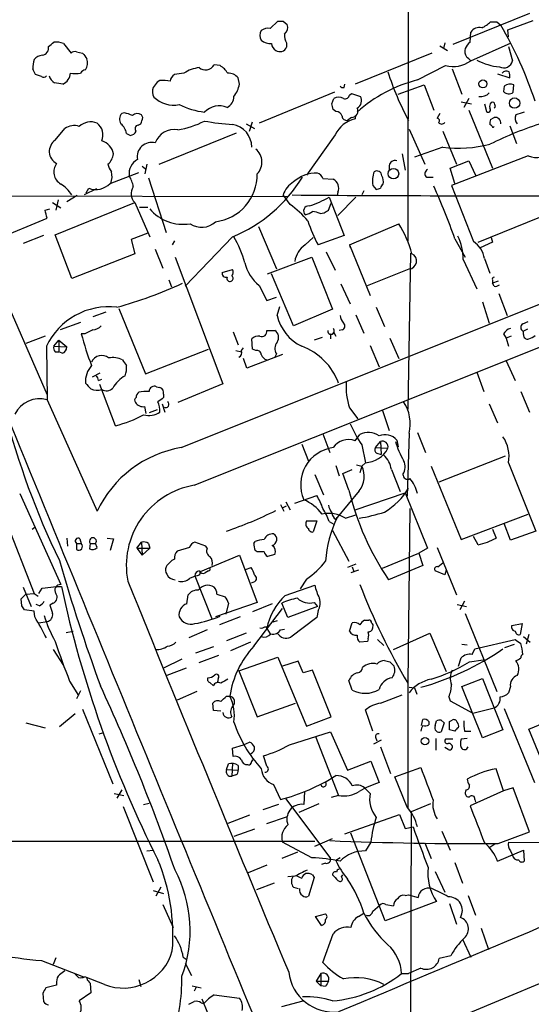
# Model space of a CAD drawing. Extents: x 19 to 1031, y 0 to 863.
# Drawn here: x 712 to 776, y 665 to 787 of the extents above; entities that cross this region are included whole.
import ezdxf

# ---------------------------------------------------------------- set-up
doc = ezdxf.new("R2010")
doc.units = 0
doc.header["$MEASUREMENT"] = 0
doc.layers.add('MAIN', color=5, linetype='CONTINUOUS')

msp = doc.modelspace()

# ---------------------------------------------------------------- linework, layer by layer
at = {"layer": 'MAIN'}
for p, q in [((760.5607, 844.804), (760.476, 759.3753)), ((743.458, 785.622), (744.3893, 786.5533)), ((745.0667, 786.5533), (745.5747, 786.13)), ((775.5467, 787.4846), (766.064, 783.6746)), ((772.8373, 785.4526), (775.97, 786.638)), ((770.7207, 786.4686), (771.4827, 786.4686)), ((771.4827, 786.4686), (771.9907, 786.0453)), ((772.922, 784.606), (772.8373, 785.4526)), ((768.1807, 783.9286), (768.2653, 785.1986)), ((717.8887, 783.7593), (718.82, 782.574)), ((745.49, 783.844), (745.49, 783.336)), ((764.4553, 783.5053), (765.3867, 782.9126)), ((765.048, 783.844), (764.8787, 783.1666)), ((768.2653, 781.6426), (773.2607, 783.844)), ((772.922, 783.4206), (773.43, 781.6426)), ((719.4973, 782.7433), (720.2593, 782.574)), ((763.4393, 782.574), (753.9567, 778.764)), ((737.2773, 781.05), (736.5153, 781.1346)), ((761.6613, 779.272), (765.1327, 781.05)), ((765.9793, 780.6266), (767.1647, 777.494)), ((715.1793, 779.6953), (714.4173, 779.9493)), ((732.79, 780.1186), (731.6047, 779.9493)), ((739.648, 778.764), (739.4787, 779.526)), ((771.5673, 780.034), (773.0913, 779.526)), ((729.8267, 779.1873), (729.488, 779.018)), ((752.602, 778.3406), (752.6867, 778.764)), ((759.2907, 777.494), (762.508, 778.6793)), ((762.508, 778.6793), (763.6933, 775.5466)), ((772.414, 778.51), (772.3293, 777.8326)), ((773.5147, 777.748), (773.5993, 778.6793)), ((732.4513, 733.806), (840.6553, 777.1553)), ((751.4167, 777.748), (742.1033, 773.938)), ((751.078, 776.3086), (751.332, 776.986)), ((753.2793, 777.4093), (753.5333, 777.5786)), ((753.5333, 777.5786), (754.634, 777.24)), ((768.0113, 776.986), (767.4187, 775.8853)), ((751.586, 775.3773), (751.2473, 775.6313)), ((767.08, 776.5626), (768.35, 776.3086)), ((769.9587, 776.3086), (770.2127, 775.3773)), ((725.424, 775.208), (725.0853, 775.1233)), ((727.71, 774.6153), (727.5407, 774.954)), ((753.5333, 774.6153), (753.0253, 774.2766)), ((753.9567, 774.8693), (753.9567, 774.446)), ((764.4553, 775.1233), (764.1167, 774.5306)), ((768.0113, 775.5466), (770.9747, 768.35)), ((770.7207, 774.3613), (771.144, 774.6153)), ((716.8727, 771.8213), (718.058, 773.2606)), ((727.1173, 773.684), (727.456, 773.8533)), ((740.4947, 773.8533), (741.5107, 773.2606)), ((740.918, 772.922), (741.2567, 774.1073)), ((760.6453, 773.176), (762.5927, 768.858)), ((770.89, 773.5993), (770.636, 773.7686)), ((773.0913, 773.5993), (773.938, 771.398)), ((725.678, 772.668), (726.186, 772.414)), ((729.742, 768.858), (739.3093, 772.7526)), ((751.5013, 772.4986), (747.9453, 767.5033)), ((764.794, 772.922), (766.4873, 768.858)), ((734.06, 729.1493), (840.6553, 771.8213)), ((764.794, 770.9746), (761.3227, 769.7046)), ((759.7987, 770.128), (760.1373, 768.096)), ((775.3773, 769.874), (765.8947, 766.2333)), ((727.6253, 768.604), (728.0487, 768.2653)), ((728.218, 768.858), (727.964, 767.6726)), ((758.19, 768.6886), (758.19, 768.096)), ((765.7253, 768.35), (768.0113, 769.2813)), ((766.318, 766.4873), (765.7253, 768.35)), ((768.0113, 769.2813), (768.858, 767.5033)), ((723.646, 766.4873), (727.202, 767.842)), ((728.3873, 767.1646), (730.5887, 760.3913)), ((749.9773, 767.08), (751.2473, 766.9953)), ((762.8467, 767.2493), (763.6087, 767.2493)), ((720.6827, 765.302), (721.0213, 765.8946)), ((756.158, 766.2333), (756.5813, 765.7253)), ((765.8947, 766.2333), (768.604, 759.2906)), ((677.418, 764.9633), (745.5747, 764.8786)), ((719.582, 764.9633), (718.312, 764.2013)), ((721.9527, 765.81), (720.4287, 765.048)), ((745.9133, 763.8626), (745.0667, 765.048)), ((750.7393, 764.794), (752.602, 760.0526)), ((751.84, 765.3866), (751.7553, 764.9633)), ((754.0413, 764.794), (751.84, 762.508)), ((755.0573, 765.556), (754.8033, 765.048)), ((716.534, 764.1166), (717.55, 763.4393)), ((716.8727, 760.1373), (726.694, 764.1166)), ((717.2113, 764.4553), (716.9573, 763.1853)), ((726.694, 764.1166), (728.5567, 759.8833)), ((727.2867, 763.524), (728.3027, 763.524)), ((750.6547, 763.1853), (750.9933, 764.032)), ((707.7287, 758.7826), (715.8567, 762.1693)), ((715.6027, 763.1853), (716.1953, 763.3546)), ((749.6387, 762.762), (750.1467, 762.8466)), ((769.1967, 759.206), (778.3407, 762.9313)), ((742.0187, 761.1533), (744.22, 755.904)), ((753.2793, 758.8673), (759.3753, 761.492)), ((715.4333, 760.0526), (712.8933, 759.0366)), ((718.9047, 754.7186), (716.8727, 760.1373)), ((728.3027, 760.3066), (726.2707, 759.5446)), ((738.8013, 759.8833), (732.9593, 753.7873)), ((747.776, 758.8673), (748.792, 759.7986)), ((752.602, 760.0526), (749.3847, 758.8673)), ((770.8053, 759.7986), (770.9747, 759.206)), ((707.8133, 758.7826), (715.8567, 740.3253)), ((726.2707, 759.5446), (726.694, 757.7666)), ((731.6047, 759.3753), (731.3507, 758.8673)), ((753.2793, 758.8673), (753.364, 758.5286)), ((753.2793, 758.8673), (755.8193, 752.602)), ((766.318, 759.6293), (767.588, 757.3433)), ((770.9747, 759.206), (769.4507, 758.5286)), ((726.694, 757.7666), (718.9047, 754.7186)), ((729.234, 758.3593), (730.1653, 755.9886)), ((731.6893, 757.3433), (737.616, 741.68)), ((743.1193, 755.3113), (748.6227, 757.3433)), ((748.6227, 757.3433), (751.1627, 750.9086)), ((750.4007, 758.0206), (751.5013, 755.7346)), ((760.8147, 757.8513), (760.476, 738.5473)), ((767.334, 757.0893), (769.0273, 753.4486)), ((769.9587, 757.174), (770.636, 755.396)), ((737.5313, 755.4806), (738.8013, 755.8193)), ((746.3367, 748.8766), (743.6273, 755.3113)), ((755.4807, 753.872), (760.6453, 755.904)), ((730.9273, 754.5493), (731.266, 753.7026)), ((742.1033, 753.872), (743.0347, 752.0093)), ((752.1787, 754.0413), (753.364, 751.586)), ((770.9747, 754.5493), (770.9747, 754.126)), ((771.652, 754.38), (770.9747, 754.126)), ((771.144, 753.7873), (770.9747, 754.126)), ((743.0347, 752.0093), (744.22, 752.4326)), ((771.7367, 752.856), (772.7527, 750.1466)), ((744.3047, 750.1466), (744.6433, 751.2473)), ((769.7047, 751.84), (770.5513, 749.2153)), ((723.138, 750.57), (721.5293, 749.9773)), ((724.7467, 750.9933), (728.0487, 742.95)), ((751.1627, 750.9086), (746.3367, 748.8766)), ((754.0413, 750.2313), (755.0573, 747.9453)), ((756.5813, 751.1626), (757.5973, 748.792)), ((720.0053, 749.3), (717.4653, 748.3686)), ((774.7, 749.1306), (775.3773, 749.3846)), ((715.6027, 747.6066), (713.232, 746.6753)), ((720.5133, 747.8606), (720.09, 747.8606)), ((738.886, 748.1146), (739.4787, 746.506)), ((743.0347, 748.284), (744.0507, 748.284)), ((750.9087, 747.8606), (750.9087, 747.268)), ((751.332, 748.03), (751.586, 747.6066)), ((752.348, 748.3686), (752.0093, 748.284)), ((772.3293, 747.8606), (772.668, 747.3526)), ((773.2607, 747.6066), (772.668, 747.3526)), ((775.2927, 748.4533), (774.7847, 748.1993)), ((774.7847, 747.776), (774.7847, 748.1993)), ((715.772, 746.3366), (715.8567, 739.7326)), ((716.7033, 746.3366), (717.296, 747.0986)), ((716.7033, 746.3366), (718.312, 746.252)), ((717.296, 747.0986), (717.296, 745.6593)), ((717.296, 747.0986), (718.312, 746.252)), ((741.2567, 745.998), (741.172, 747.268)), ((749.8927, 747.4373), (748.8767, 747.0986)), ((755.8193, 746.4213), (756.92, 743.7966)), ((758.2747, 747.3526), (759.3753, 744.8126)), ((772.668, 747.3526), (772.922, 746.3366)), ((716.8727, 745.6593), (717.296, 745.6593)), ((717.7193, 745.49), (717.296, 745.6593)), ((728.0487, 742.95), (735.838, 745.998)), ((739.2247, 745.8286), (739.902, 745.6593)), ((739.902, 745.8286), (740.156, 746.1673)), ((744.982, 745.3206), (740.5793, 743.6273)), ((741.68, 745.8286), (741.2567, 745.998)), ((744.22, 745.4053), (744.0507, 744.982)), ((740.5793, 743.6273), (740.156, 744.8126)), ((772.668, 744.5586), (773.7687, 742.1033)), ((722.376, 743.0346), (721.4447, 742.5266)), ((769.0273, 743.1193), (769.874, 740.7486)), ((722.2067, 742.1033), (722.63, 742.2726)), ((724.3233, 736.5153), (722.376, 741.5953)), ((737.616, 741.68), (732.028, 739.394)), ((729.4033, 741.3413), (729.8267, 741.2566)), ((730.25, 740.41), (730.25, 739.9866)), ((774.446, 740.7486), (775.5467, 738.2086)), ((715.8567, 739.7326), (722.0373, 725.932)), ((730.0807, 739.2246), (730.4193, 738.2086)), ((770.5513, 739.2246), (771.5673, 736.854)), ((728.1333, 738.0393), (727.964, 738.886)), ((729.488, 738.4626), (728.472, 738.124)), ((753.2793, 738.7166), (754.2953, 737.362)), ((757.3433, 738.378), (758.19, 735.9226)), ((749.9773, 735.4993), (750.824, 733.2133)), ((753.9567, 734.6526), (754.5493, 735.4146)), ((760.6453, 735.584), (760.3913, 727.7946)), ((761.6613, 735.6686), (762.6773, 733.2133)), ((747.3527, 734.2293), (748.1993, 732.1126)), ((756.4967, 733.806), (757.0893, 734.568)), ((757.0893, 734.568), (757.174, 732.9593)), ((759.1213, 734.7373), (759.2907, 733.8906)), ((754.8033, 734.1446), (755.2267, 731.9433)), ((756.4967, 733.806), (758.0207, 733.7213)), ((756.666, 733.1286), (757.174, 732.9593)), ((755.2267, 731.9433), (754.8033, 731.52)), ((764.3707, 729.5726), (772.5833, 732.79)), ((772.922, 731.9433), (776.3087, 723.4766)), ((748.9613, 730.504), (750.062, 727.964)), ((751.586, 731.6046), (752.0093, 730.3346)), ((752.4327, 730.5886), (753.618, 731.0966)), ((753.1947, 728.5566), (752.4327, 730.5886)), ((754.126, 731.6893), (754.8033, 731.52)), ((754.8033, 731.52), (754.5493, 730.6733)), ((758.444, 731.0966), (759.5447, 728.3873)), ((763.3547, 731.52), (767.08, 722.4606)), ((712.47, 728.1333), (717.55, 716.8726)), ((754.4647, 728.472), (751.7553, 725.17)), ((753.9567, 726.1013), (760.1373, 728.218)), ((760.1373, 728.218), (762.9313, 721.36)), ((745.4053, 727.1173), (745.9133, 726.1013)), ((746.506, 726.948), (749.2153, 727.8793)), ((744.728, 726.7786), (745.1513, 725.932)), ((744.982, 726.3553), (745.49, 726.6093)), ((760.73, 726.2706), (760.476, 704.7653)), ((710.7767, 724.7466), (714.248, 715.772)), ((747.9453, 724.7466), (749.2153, 724.7466)), ((749.2153, 724.7466), (748.792, 723.392)), ((750.7393, 724.662), (751.332, 724.3233)), ((751.586, 724.916), (751.7553, 725.17)), ((752.7713, 725.0853), (754.0413, 725.5086)), ((767.08, 722.4606), (775.3773, 725.5933)), ((713.994, 723.7306), (714.3327, 723.9846)), ((751.1627, 723.5613), (753.1947, 719.7513)), ((770.9747, 723.7306), (771.398, 722.63)), ((773.176, 722.376), (772.414, 724.408)), ((776.3087, 723.4766), (773.176, 722.376)), ((718.312, 722.63), (718.3967, 721.614)), ((719.9207, 722.5453), (720.09, 721.9526)), ((723.3073, 722.63), (724.0693, 722.5453)), ((724.0693, 722.5453), (723.646, 721.106)), ((726.948, 721.36), (727.5407, 722.122)), ((727.5407, 722.122), (727.6253, 720.5133)), ((735.4993, 721.614), (734.1447, 722.122)), ((741.426, 721.9526), (741.5953, 722.2066)), ((769.1967, 721.7833), (768.604, 722.7993)), ((719.4973, 721.9526), (719.4973, 721.1906)), ((719.4973, 721.9526), (720.09, 721.9526)), ((721.1907, 721.9526), (721.106, 721.2753)), ((721.1907, 721.9526), (721.868, 721.9526)), ((722.0373, 721.4446), (721.868, 721.9526)), ((726.948, 721.36), (727.6253, 720.5133)), ((726.948, 721.36), (728.5567, 721.36)), ((728.5567, 721.36), (727.6253, 720.5133)), ((728.3873, 721.9526), (728.5567, 721.36)), ((733.4673, 721.4446), (731.9433, 721.0213)), ((735.6687, 721.36), (735.4993, 721.614)), ((741.8493, 720.9366), (741.5953, 721.106)), ((757.3433, 718.9046), (761.8307, 720.7673)), ((762.9313, 721.36), (761.8307, 720.7673)), ((761.8307, 720.7673), (762.3387, 719.2433)), ((764.1167, 721.4446), (766.4873, 715.6026)), ((734.822, 718.4813), (739.648, 720.5133)), ((739.648, 720.5133), (741.8493, 714.6713)), ((744.0507, 720.598), (743.1193, 720.344)), ((764.2013, 719.074), (764.794, 719.582)), ((734.7373, 718.058), (734.822, 718.4813)), ((735.838, 718.566), (735.4147, 718.312)), ((740.41, 718.7353), (741.0873, 718.9893)), ((754.0413, 719.4126), (753.0253, 718.9893)), ((754.38, 718.6506), (753.4487, 718.312)), ((753.618, 719.074), (753.7873, 718.4813)), ((762.3387, 719.2433), (758.1053, 717.4653)), ((765.048, 718.058), (763.8627, 718.566)), ((765.2173, 718.6506), (765.048, 718.058)), ((734.1447, 717.9733), (736.2613, 712.5546)), ((741.5107, 717.2113), (741.0873, 717.042)), ((747.9453, 717.55), (747.1833, 716.3646)), ((712.8933, 716.534), (713.9093, 714.1633)), ((714.8407, 715.772), (715.264, 716.4493)), ((715.264, 716.4493), (717.042, 716.6186)), ((717.042, 716.6186), (717.6347, 716.6186)), ((745.3207, 715.518), (748.9613, 716.788)), ((712.6393, 715.0946), (713.232, 715.6873)), ((712.724, 714.248), (712.6393, 715.0946)), ((713.232, 715.6873), (714.248, 715.772)), ((714.248, 715.772), (714.756, 715.4333)), ((733.1287, 714.502), (733.298, 715.6026)), ((736.854, 715.6873), (737.87, 715.3486)), ((767.5033, 714.8406), (766.9107, 713.74)), ((714.248, 713.5706), (713.0627, 713.74)), ((714.3327, 712.8933), (714.248, 713.5706)), ((714.9253, 714.248), (714.502, 714.4173)), ((716.6187, 714.5866), (716.1953, 714.3326)), ((741.8493, 714.6713), (736.6847, 712.8933)), ((738.2933, 714.5866), (737.9547, 713.232)), ((743.712, 714.502), (741.2567, 713.486)), ((741.426, 709.2526), (744.982, 713.9093)), ((745.6593, 712.8086), (744.8973, 714.5866)), ((749.3, 714.1633), (745.6593, 712.8086)), ((748.8767, 714.6713), (749.3, 714.1633)), ((749.3847, 713.6553), (749.2153, 712.8086)), ((766.572, 714.4173), (767.7573, 714.1633)), ((714.8407, 712.1313), (715.8567, 712.3006)), ((739.7327, 712.8933), (737.1927, 711.8773)), ((744.3047, 712.3853), (743.7967, 712.216)), ((749.2153, 712.8086), (745.998, 710.3533)), ((755.142, 712.47), (755.65, 712.47)), ((767.588, 713.3166), (771.4827, 703.6646)), ((718.2273, 710.946), (719.074, 711.1153)), ((735.6687, 711.2846), (733.3827, 710.2686)), ((742.8653, 711.708), (743.0347, 711.454)), ((743.0347, 711.454), (743.458, 710.7766)), ((744.728, 711.2846), (745.236, 711.3693)), ((753.2793, 711.1153), (753.618, 712.1313)), ((773.3453, 711.7926), (774.6153, 712.0466)), ((774.6153, 712.0466), (774.3613, 710.692)), ((740.4947, 710.8613), (738.0393, 709.93)), ((755.4807, 709.8453), (754.5493, 709.7606)), ((755.5653, 710.184), (755.4807, 709.8453)), ((756.7507, 710.0993), (757.5127, 709.3373)), ((758.698, 708.8293), (763.1853, 710.8613)), ((763.1853, 710.8613), (765.2173, 706.12)), ((768.7733, 708.914), (773.7687, 710.0993)), ((774.7847, 710.438), (775.6313, 709.7606)), ((775.462, 710.692), (775.1233, 709.5066)), ((716.6187, 708.8293), (717.8887, 706.882)), ((736.4307, 709.168), (734.2293, 708.406)), ((741.0027, 709.7606), (738.5473, 708.66)), ((767.1647, 709.5066), (767.842, 709.422)), ((768.4347, 708.2366), (768.7733, 708.914)), ((772.4987, 709.0833), (773.684, 709.5066)), ((732.536, 707.644), (730.25, 706.5433)), ((734.6527, 707.2206), (737.108, 708.152)), ((739.5633, 706.2046), (744.3893, 707.898)), ((744.3893, 707.898), (747.9453, 699.3466)), ((746.9293, 707.39), (744.982, 706.7973)), ((747.522, 705.9506), (746.9293, 707.39)), ((766.7413, 706.7973), (767.08, 707.8133)), ((768.096, 707.3053), (769.7893, 707.5593)), ((733.044, 706.5433), (730.6733, 705.612)), ((739.5633, 706.2046), (741.8493, 700.532)), ((748.7073, 706.2893), (747.522, 705.9506)), ((750.9933, 700.532), (748.7073, 706.2893)), ((758.2747, 707.3053), (758.7827, 706.7973)), ((737.0233, 705.2733), (736.9387, 704.85)), ((753.618, 703.834), (753.1947, 705.0193)), ((767.1647, 704.2573), (769.7047, 705.2733)), ((769.7047, 705.2733), (772.2447, 698.9233)), ((718.6507, 704.9346), (719.7513, 703.1566)), ((720.0053, 703.7493), (719.4973, 702.7333)), ((736.4307, 704.342), (736.0073, 704.7653)), ((760.476, 704.6806), (760.476, 689.2713)), ((760.6453, 704.1726), (761.3227, 704.088)), ((761.3227, 704.088), (761.5767, 703.326)), ((769.7047, 697.9073), (767.1647, 704.2573)), ((773.176, 704.2573), (772.922, 703.4953)), ((734.3987, 703.6646), (731.9433, 702.564)), ((738.0393, 703.072), (738.4627, 703.072)), ((757.0893, 702.2253), (759.7987, 703.2413)), ((765.556, 702.9873), (765.7253, 702.4793)), ((775.462, 699.008), (784.606, 702.7333)), ((720.2593, 701.4633), (723.9847, 692.2346)), ((736.4307, 701.294), (736.346, 702.2253)), ((737.362, 701.2093), (736.4307, 701.294)), ((741.8493, 700.532), (746.5907, 702.2253)), ((756.158, 698.754), (755.2267, 701.3786)), ((765.7253, 702.4793), (768.5193, 700.9553)), ((768.5193, 700.9553), (771.144, 701.6326)), ((772.414, 701.548), (776.1393, 692.404)), ((719.328, 700.8706), (717.3807, 699.262)), ((747.9453, 699.3466), (750.9933, 700.532)), ((762.1693, 699.4313), (762.3387, 700.1933)), ((764.6247, 700.1086), (764.9633, 699.77)), ((765.6407, 699.9393), (765.9793, 700.1086)), ((713.232, 699.77), (715.6027, 699.1773)), ((763.1007, 699.9393), (763.1007, 699.516)), ((763.8627, 699.4313), (764.032, 700.024)), ((764.9633, 699.77), (764.6247, 698.6693)), ((766.318, 698.754), (765.6407, 698.9233)), ((772.2447, 698.9233), (769.7047, 697.9073)), ((780.288, 687.1546), (775.462, 699.008)), ((722.2913, 698.4153), (722.884, 698.5846)), ((745.8287, 697.0606), (750.9087, 698.6693)), ((749.046, 698.0766), (751.9247, 690.7953)), ((750.9087, 698.6693), (753.0253, 693.928)), ((757.174, 697.6533), (756.2427, 697.1453)), ((756.4967, 697.992), (756.666, 697.5686)), ((763.9473, 697.8226), (763.9473, 696.3833)), ((766.064, 697.738), (765.1327, 697.738)), ((767.842, 697.8226), (767.08, 697.738)), ((767.5033, 698.754), (768.2653, 698.754)), ((738.8013, 696.6373), (740.156, 697.0606)), ((738.886, 695.6213), (738.8013, 696.6373)), ((740.156, 697.0606), (740.918, 697.3993)), ((757.0893, 696.8066), (758.3593, 693.5046)), ((765.4713, 696.468), (765.048, 696.722)), ((743.0347, 694.436), (742.6113, 695.706)), ((738.0393, 694.0126), (738.2933, 694.69)), ((738.0393, 694.0126), (739.4787, 693.928)), ((738.8013, 694.7746), (738.7167, 693.166)), ((739.4787, 694.5206), (739.4787, 693.928)), ((753.0253, 693.928), (755.904, 695.0286)), ((755.904, 695.0286), (756.92, 692.404)), ((758.8673, 693.0813), (762.0847, 694.2666)), ((760.8147, 660.908), (840.486, 694.0973)), ((772.3293, 691.388), (771.398, 694.0973)), ((739.2247, 693.3353), (738.7167, 693.166)), ((760.3913, 689.356), (758.8673, 693.0813)), ((743.8813, 692.15), (744.728, 690.2873)), ((755.142, 691.7266), (755.8193, 691.0493)), ((773.5147, 691.7266), (772.3293, 691.388)), ((775.5467, 686.308), (773.5147, 691.7266)), ((724.154, 691.0493), (725.3393, 690.7953)), ((725.0853, 691.4726), (724.4927, 690.4566)), ((745.4053, 690.372), (750.9087, 683.006)), ((747.6913, 691.3033), (747.6067, 689.6946)), ((751.9247, 690.7953), (750.9933, 690.5413)), ((767.6727, 691.4726), (767.588, 691.134)), ((772.3293, 691.388), (768.1807, 689.5253)), ((725.2547, 689.4406), (728.98, 680.1273)), ((727.7947, 689.6946), (728.472, 689.864)), ((744.474, 689.6946), (742.5267, 689.0173)), ((749.4693, 689.7793), (747.014, 688.6786)), ((763.27, 689.7793), (760.8993, 688.7633)), ((768.7733, 690.2873), (768.858, 689.9486)), ((740.918, 688.34), (738.2087, 687.324)), ((743.0347, 687.324), (745.49, 688.1706)), ((752.6867, 686.054), (759.46, 688.4246)), ((759.46, 688.4246), (760.1373, 686.7313)), ((760.8993, 688.7633), (760.8147, 660.908)), ((760.1373, 686.7313), (761.1533, 686.9006)), ((741.5107, 686.6466), (738.9707, 685.7153)), ((748.9613, 684.53), (751.1627, 685.4613)), ((757.682, 675.3013), (753.4487, 686.1386)), ((764.7093, 686.3926), (765.7253, 684.022)), ((771.652, 684.8686), (775.5467, 686.308)), ((748.9613, 685.1226), (39.0313, 684.9533)), ((748.6227, 683.0906), (744.982, 685.038)), ((755.904, 685.038), (755.2267, 683.9373)), ((762.5927, 684.9533), (763.3547, 683.006)), ((771.2287, 684.784), (770.636, 684.3606)), ((772.922, 685.038), (801.37, 684.784)), ((728.218, 683.9373), (728.98, 684.022)), ((746.8447, 683.768), (744.8973, 683.006)), ((752.094, 683.0906), (751.586, 682.752)), ((771.5673, 682.6673), (774.7847, 684.022)), ((773.176, 683.9373), (773.43, 683.4293)), ((774.7847, 684.022), (774.8693, 682.6673)), ((743.0347, 682.1593), (740.7487, 681.228)), ((750.316, 682.4133), (749.808, 682.244)), ((766.318, 682.498), (767.2493, 679.958)), ((746.506, 680.8046), (745.6593, 680.72)), ((748.8767, 680.6353), (748.1993, 678.3493)), ((748.7073, 680.974), (748.8767, 680.6353)), ((752.2633, 680.72), (752.4327, 680.974)), ((763.8627, 681.3973), (765.048, 678.8573)), ((729.9113, 679.45), (729.3187, 678.3493)), ((743.966, 679.958), (741.7647, 679.1113)), ((746.3367, 679.45), (746.9293, 679.2806)), ((728.98, 679.0266), (730.25, 678.688)), ((760.1373, 678.434), (760.5607, 678.5186)), ((760.5607, 678.5186), (761.746, 678.18)), ((767.9267, 678.434), (768.858, 675.9786)), ((730.1653, 677.3333), (731.4353, 674.4546)), ((756.158, 676.4866), (757.0047, 677.2486)), ((764.032, 677.672), (757.682, 675.3013)), ((757.7667, 677.3333), (758.698, 677.164)), ((765.6407, 677.418), (766.4873, 674.878)), ((749.046, 675.8093), (750.316, 676.148)), ((749.808, 674.7086), (749.046, 675.8093)), ((754.38, 675.8093), (755.0573, 676.2326)), ((749.9773, 670.1366), (751.2473, 673.6926)), ((769.5353, 674.37), (770.4667, 671.7453)), ((767.2493, 673.0153), (768.2653, 670.814)), ((765.81, 670.9833), (764.3707, 670.6446)), ((715.1793, 670.3906), (720.344, 668.3586)), ((716.9573, 670.7293), (716.6187, 669.8826)), ((732.7053, 670.814), (733.044, 670.56)), ((732.9593, 670.052), (733.7213, 668.528)), ((719.7513, 668.274), (719.328, 668.6973)), ((749.7233, 668.782), (749.1307, 667.8506)), ((749.7233, 668.782), (749.7233, 667.258)), ((759.714, 668.782), (760.5607, 668.782)), ((762.0847, 669.4593), (760.5607, 668.782)), ((717.042, 667.3426), (715.6873, 667.004)), ((717.042, 667.766), (717.042, 667.3426)), ((722.9687, 667.4273), (720.5133, 668.3586)), ((721.1907, 667.5966), (721.2753, 666.4113)), ((727.202, 668.02), (727.456, 667.1733)), ((733.806, 667.258), (734.9067, 667.004)), ((749.1307, 667.8506), (749.7233, 667.258)), ((749.1307, 667.8506), (750.6547, 667.8506)), ((750.316, 667.1733), (749.7233, 667.258)), ((715.3487, 666.3266), (715.4333, 665.3106)), ((721.2753, 666.4113), (719.836, 665.3953)), ((734.314, 667.0886), (734.06, 666.5806)), ((736.5153, 666.1573), (739.648, 665.734)), ((734.9067, 665.1413), (735.2453, 665.0566)), ((734.9913, 665.6493), (737.0233, 660.654)), ((744.8973, 664.718), (747.522, 665.3953))]:
    msp.add_line(p, q, dxfattribs=at)
for centre, radius in [((769.7689, 778.7856), 0.4941), ((773.6901, 776.4132), 0.6452), ((758.705, 767.6826), 0.6504), ((762.6026, 697.5139), 0.4591)]:
    msp.add_circle(centre, radius, dxfattribs=at)
for centre, radius, start, end in [((744.728, 955.9031), 169.3501, 269.885409, 270.114592), ((743.2887, 784.7753), 1.104, 147.529206, 212.470794), ((743.1617, 784.3941), 1.2631, 76.433519, 129.555259), ((744.5163, 785.7913), 1.1113, 310.364733, 17.745261), ((769.3179, 784.4519), 1.2906, 76.462305, 144.648633), ((768.0219, 789.1911), 3.8335, 294.637661, 314.749525), ((727.9256, 760.5439), 50.9122, 18.439148, 30.058869), ((743.6273, 785.8762), 2.1169, 233.134433, 270), ((746.6464, 784.6905), 1.4331, 169.787055, 216.204618), ((715.1271, 783.2289), 0.9192, 278.565596, 12.038592), ((589.3947, 952.9595), 211.6103, 306.756638, 306.985875), ((716.9999, 781.7707), 2.1782, 65.917859, 97.826177), ((744.7283, 783.8441), 1.1042, 184.404277, 237.518859), ((744.6352, 783.692), 0.926, 237.324261, 337.389655), ((768.6884, 782.8279), 1.1514, 162.891783, 216.032861), ((769.4071, 782.3632), 1.9886, 128.076638, 156.171495), ((718.3097, 780.6271), 4.231, 163.736708, 180.006771), ((715.363, 780.852), 1.4713, 93.858111, 139.271992), ((719.2856, 782.1508), 0.6292, 70.338213, 137.731211), ((889.8392, 909.2171), 211.6502, 216.752556, 216.981771), ((719.3037, 781.3916), 1.5483, 326.718441, 19.036463), ((766.0919, 784.5557), 3.6346, 254.697734, 306.725812), ((641.0113, 654.8966), 179.6055, 44.885409, 45.114591), ((772.5254, 788.2372), 7.3902, 241.748603, 264.532876), ((772.3293, 781.8872), 1.1276, 243.221329, 347.471192), ((544.943, 695.648), 189.2835, 26.447048, 26.676258), ((720.9367, 779.4413), 1.1516, 107.103826, 143.975919), ((735.2461, 776.2645), 4.5702, 97.460433, 122.508115), ((735.437, 781.774), 1.2536, 231.272384, 329.333313), ((735.2006, 778.0419), 3.6553, 34.620009, 55.379991), ((715.4372, 780.0069), 0.4044, 230.386678, 325.873798), ((717.4277, 780.1393), 1.3652, 195.259904, 242.057127), ((717.178, 780.1918), 1.559, 293.674412, 357.308825), ((719.3703, 783.4097), 3.3518, 259.079286, 280.920714), ((732.197, 779.0182), 1.1035, 122.461635, 175.613639), ((738.2692, 778.591), 1.5288, 37.705699, 92.267992), ((766.074, 762.0455), 17.7827, 104.367814, 131.845698), ((790.1998, 790.3423), 33.7133, 197.351318, 208.459647), ((772.6822, 779.7094), 0.6634, 60.714701, 141.917473), ((771.5249, 779.7378), 1.5807, 352.299482, 20.370222), ((674.9703, 524.8446), 257.5069, 80.424912, 80.654091), ((730.3857, 777.8454), 1.4904, 160.593658, 207.582894), ((898.5839, 651.6794), 211.6803, 143.018223, 143.247406), ((730.1654, 774.7021), 4.498, 78.050526, 94.318496), ((736.5241, 779.2398), 3.1599, 320.73815, 351.339859), ((752.4751, 778.8064), 0.4828, 217.873943, 285.239505), ((773.1548, 777.5572), 1.2069, 68.389884, 127.864991), ((731.5216, 779.6854), 3.5267, 225.840936, 281.045802), ((737.4921, 777.2222), 1.4787, 295.298258, 0.689717), ((751.9246, 776.0333), 1.122, 58.113158, 121.882505), ((752.7291, 777.5023), 0.5581, 247.695256, 350.40601), ((753.7347, 776.7225), 1.0376, 297.308437, 29.91817), ((769.4932, 778.7211), 1.4962, 261.857983, 315.008124), ((772.9666, 778.4151), 0.8634, 222.427694, 309.407071), ((736.5873, 785.2554), 10.0418, 244.076453, 262.807327), ((737.1637, 773.5302), 2.5433, 67.816655, 136.135857), ((581.8553, 733.6494), 174.5168, 13.919637, 14.148844), ((753.5016, 775.4197), 0.8049, 272.256759, 28.242904), ((770.4244, 775.5889), 0.2993, 224.986465, 45.013536), ((771.2287, 776.0123), 0.6294, 132.276138, 199.655661), ((770.9746, 776.2803), 0.2603, 347.50701, 130.575031), ((771.0805, 776.0335), 0.2414, 285.250955, 52.11877), ((725.9011, 774.4311), 1.0699, 139.685652, 212.68889), ((724.2797, 770.0821), 5.2521, 65.711968, 77.415697), ((727.0366, 774.3112), 0.8169, 51.895561, 136.909648), ((537.083, 837.7343), 200.805, 341.45046, 341.679643), ((754.7133, 770.9703), 3.5571, 102.280719, 154.554453), ((751.6212, 774.6364), 0.7418, 11.525044, 92.720065), ((752.9176, 774.8385), 0.5721, 185.405678, 280.850351), ((764.1106, 774.2464), 0.2843, 308.087058, 88.770406), ((771.5663, 773.9381), 0.9456, 153.413271, 190.325982), ((771.3044, 773.9421), 0.692, 352.627489, 103.401702), ((774.8235, 774.5399), 1.0549, 156.886279, 220.609543), ((859.0112, 521.1235), 267.7346, 108.316967, 108.54615), ((719.1787, 771.766), 1.8681, 69.398723, 126.863764), ((721.2753, 771.9654), 2.1146, 68.878842, 132.893937), ((720.9391, 772.4618), 1.8399, 336.78628, 53.353071), ((723.6417, 772.2906), 2.071, 10.49984, 48.98819), ((727.1879, 773.2371), 0.4524, 98.977235, 224.14918), ((731.5709, 770.6545), 2.4793, 79.375802, 160.487794), ((730.1239, 784.3067), 11.3759, 279.635543, 297.235167), ((740.989, 806.1463), 32.4515, 259.957236, 266.134508), ((738.3691, 770.9991), 2.803, 359.499193, 81.130133), ((764.667, 774.2878), 0.4642, 214.840348, 325.159652), ((789.8008, 733.1199), 42.732, 107.213049, 116.646721), ((771.017, 773.557), 0.1339, 161.578587, 341.537987), ((726.1075, 773.2241), 0.8139, 275.534773, 338.212969), ((717.8014, 770.4316), 1.6715, 123.753766, 242.978113), ((722.086, 769.8016), 2.01, 9.345633, 74.297365), ((728.7851, 769.7606), 1.7796, 75.389014, 190.031852), ((740.3837, 769.1199), 2.0598, 315.35995, 50.998299), ((766.8257, 786.4826), 15.6405, 262.536199, 284.100125), ((722.1083, 770.3582), 1.9745, 310.553138, 353.304743), ((776.4532, 772.8165), 3.133, 249.915492, 309.009675), ((718.4046, 767.8943), 1.7192, 142.427547, 240.191458), ((725.6988, 769.3445), 2.3575, 191.90906, 216.972457), ((728.0483, 767.6728), 2.0474, 119.737939, 187.131958), ((758.9208, 768.5684), 0.7406, 74.291595, 170.659773), ((721.7345, 767.3268), 2.1655, 337.190859, 16.079865), ((723.2213, 765.5977), 3.3362, 8.03465, 33.079882), ((736.0275, 767.5323), 5.8235, 276.479808, 1.380508), ((731.8984, 776.7218), 18.1985, 292.291051, 328.633551), ((749.1752, 763.554), 4.2051, 88.299333, 132.454704), ((749.0036, 766.7836), 1.0178, 16.930557, 73.069443), ((758.7834, 766.8259), 2.6915, 155.860487, 192.719533), ((756.6572, 767.4236), 0.6015, 359.523737, 123.259459), ((756.0736, 766.699), 1.3865, 347.655866, 31.266381), ((763.104, 767.6954), 0.515, 109.59246, 240.024662), ((715.5608, 763.0585), 3.891, 30.751121, 59.254182), ((721.907, 768.0803), 2.3583, 247.940985, 317.508955), ((727.8515, 765.1983), 1.5842, 146.876673, 223.061199), ((747.9404, 764.0848), 3.0308, 121.94647, 161.47), ((750.6991, 765.8798), 1.2429, 336.62164, 63.828707), ((714.5128, 892.8023), 133.8593, 288.316987, 288.546184), ((758.191, 765.527), 1.1614, 131.068974, 161.547891), ((661.1365, 721.0708), 112.0264, 20.132438, 23.727402), ((772.7048, 4347.2842), 3582.3345, 269.575556, 270.157848), ((745.1887, 773.8867), 10.653, 286.891294, 301.401801), ((740.6956, 756.0015), 9.4351, 38.156306, 56.426314), ((748.2404, 763.0459), 0.6489, 86.147159, 224.307015), ((461.7415, 699.1802), 261.8056, 13.921657, 14.150851), ((732.6628, 766.737), 5.3198, 219.479991, 279.622032), ((747.2888, 764.9001), 2.3584, 281.922191, 306.975336), ((748.1572, 759.164), 3.8911, 67.620265, 81.872605), ((665.7334, 890.0043), 152.626, 303.578089, 303.807293), ((734.9629, 763.5367), 2.4842, 235.393242, 313.87625), ((770.2121, 769.5472), 23.406, 199.249636, 207.1479), ((747.2089, 754.0283), 14.2733, 15.183297, 31.527794), ((727.0503, 752.9706), 13.7797, 15.555761, 30.109662), ((761.3128, 757.1917), 6.0221, 359.025689, 27.453092), ((749.434, 756.4182), 2.9576, 124.097347, 171.892637), ((766.8622, 756.684), 3.135, 8.992104, 56.248092), ((24195.9643, 10341.2101), 25372.7107, 202.19273682, 202.42191988), ((760.5965, 756.875), 0.9722, 272.87712, 66.509659), ((745.0425, 757.7051), 4.8303, 192.422664, 232.519208), ((737.9969, 755.3536), 0.4826, 164.742799, 285.268654), ((738.4838, 754.7398), 0.3891, 157.613458, 292.386542), ((738.5049, 754.7398), 0.3817, 289.45586, 56.293278), ((738.269, 755.4927), 0.6245, 315.797976, 31.531771), ((771.144, 754.6763), 0.2117, 90, 216.875312), ((710.5135, 802.133), 52.8526, 285.336887, 294.726047), ((771.3557, 754.3798), 0.6292, 250.338213, 317.731211), ((723.4788, 742.7025), 8.5206, 83.165986, 154.754031), ((749.9092, 751.506), 5.767, 193.634076, 243.685541), ((754.3996, 750.6327), 2.3563, 191.905565, 216.980293), ((721.4305, 749.8361), 1.4709, 273.851648, 319.281668), ((752.221, 748.8343), 0.4827, 285.254078, 52.12814), ((774.9573, 748.6845), 0.515, 119.975338, 250.418022), ((751.3812, 755.9101), 32.31, 194.426254, 201.695409), ((848.0412, 494.0748), 284.0257, 116.450478, 116.679625), ((742.082, 746.231), 1.3797, 85.59365, 131.267966), ((742.4419, 748.1571), 0.6062, 245.240042, 12.082875), ((743.5027, 747.4452), 1.0019, 323.171275, 56.842842), ((750.9792, 748.2416), 0.4114, 174.084305, 329.045798), ((751.0039, 748.2363), 0.3876, 255.780898, 51.10474), ((773.4866, 747.2819), 1.2939, 103.889111, 153.432969), ((775.2775, 747.7276), 0.4952, 174.390726, 291.872304), ((775.0576, 748.8934), 1.675, 283.971531, 314.136456), ((717.2962, 746.125), 0.6295, 160.359033, 227.717127), ((745.3089, 746.0634), 1.2723, 142.119487, 211.147565), ((744.7492, 739.1611), 7.6332, 19.942385, 70.057615), ((717.5713, 746.2166), 0.7415, 281.51299, 2.736234), ((722.6139, 743.8286), 1.3736, 51.084813, 155.907485), ((739.3093, 745.5747), 0.6448, 293.197424, 23.189256), ((741.7647, 745.2361), 0.5986, 8.115212, 98.135518), ((743.3309, 745.617), 1.0178, 196.932197, 253.080214), ((723.6863, 741.9282), 3.0926, 138.782181, 183.03236), ((723.9423, 742.2303), 2.7073, 63.033657, 99.902793), ((894.7329, 871.2925), 211.6403, 216.756633, 216.985837), ((723.053, 743.6697), 2.6417, 338.371373, 6.440071), ((721.2492, 742.0437), 0.9594, 3.561805, 42.837328), ((727.752, 738.9287), 4.3846, 120.772371, 149.227629), ((890.2615, 910.7507), 239.4619, 224.885392, 225.114575), ((761.113, 741.3838), 8.2753, 176.187767, 198.802563), ((722.0471, 742.5562), 1.6593, 242.281343, 290.565744), ((723.2086, 741.8774), 1.0488, 236.519018, 317.732191), ((727.8375, 739.9229), 0.9763, 130.613389, 176.258927), ((728.1757, 735.6217), 5.1355, 86.692372, 100.929647), ((729.1352, 740.7345), 0.6633, 66.162913, 178.782043), ((729.5727, 740.6005), 0.7036, 344.290627, 68.83678), ((714.9612, 736.3946), 3.456, 74.982616, 153.167297), ((727.0903, 739.6519), 0.4045, 124.145878, 219.613322), ((727.7592, 740.045), 1.177, 213.582052, 280.020952), ((856.8992, 570.4237), 211.6403, 126.756633, 126.985837), ((726.2711, 738.1579), 3.556, 0.816936, 21.802307), ((730.5355, 739.1468), 0.3995, 239.835416, 56.1548), ((755.682, 736.727), 5.0932, 347.031438, 32.700349), ((806.7203, 763.093), 99.2609, 194.468251, 205.835624), ((720.5306, 751.3591), 15.3207, 284.332843, 298.303187), ((728.4671, 740.1015), 2.3306, 253.231291, 305.688288), ((765.5691, 741.7552), 13.1842, 202.220484, 215.257399), ((755.601, 733.4581), 2.2213, 53.571711, 118.259876), ((757.6747, 733.4924), 1.9085, 40.714287, 113.293989), ((753.1421, 732.5007), 2.3009, 69.265881, 145.437612), ((757.3441, 733.9126), 0.7032, 344.212428, 111.244599), ((769.2378, 737.5731), 10.7158, 196.286255, 210.11057), ((768.7629, 732.7477), 4.2362, 349.053733, 34.722099), ((734.7784, 719.9046), 14.0949, 99.503221, 154.682692), ((751.8515, 729.2169), 4.6287, 97.500411, 203.498961), ((755.0702, 735.2736), 3.3339, 272.690508, 332.250504), ((756.8072, 733.5237), 0.4196, 137.723556, 250.334234), ((755.4594, 730.6662), 3.0155, 8.205878, 47.084299), ((758.4606, 731.4239), 1.6942, 327.113797, 27.160947), ((752.1327, 730.2739), 2.947, 322.307298, 25.013722), ((760.4209, 730.4404), 0.5413, 173.253064, 304.820334), ((757.3842, 727.159), 4.3867, 12.832692, 40.29557), ((735.7229, 719.2253), 10.0623, 99.51231, 191.054094), ((786.4236, 736.6358), 34.197, 193.6656, 214.096628), ((753.7123, 732.6959), 7.8738, 299.564908, 330.432475), ((745.193, 721.9094), 5.9715, 38.091426, 66.158606), ((743.2785, 724.0824), 7.0471, 18.089912, 32.601082), ((721.6185, 771.4717), 50.7264, 288.887609, 296.352138), ((750.6547, 721.5014), 4.1622, 59.43451, 100.548877), ((744.0388, 722.4727), 7.0491, 18.094121, 32.600485), ((752.9615, 727.1805), 2.3575, 191.90906, 216.972457), ((752.1786, 725.8473), 1.1039, 184.400696, 237.530798), ((751.7461, 743.0815), 18.2004, 278.590446, 288.752914), ((748.5379, 724.4079), 0.6825, 150.249913, 240.257201), ((764.3255, 718.9306), 14.0335, 153.601834, 176.647349), ((748.6602, 723.8341), 0.4613, 182.335786, 286.600508), ((719.7091, 722.2489), 0.3642, 54.476953, 234.442206), ((721.5294, 722.2264), 0.4355, 321.040174, 218.951555), ((727.7522, 720.9787), 1.1627, 56.890812, 100.480709), ((734.4409, 721.1484), 1.0177, 106.921424, 163.078576), ((743.2625, 717.4936), 4.9992, 96.506626, 109.480977), ((743.779, 721.9412), 1.2011, 85.114351, 154.377916), ((743.489, 722.4545), 0.7881, 286.436722, 60.146005), ((767.3344, 729.9099), 8.3373, 282.907102, 299.170014), ((719.7542, 721.6023), 0.4853, 238.035917, 46.210706), ((721.4603, 721.9727), 0.7822, 243.068072, 317.533651), ((732.9803, 720.1113), 1.3797, 138.732034, 184.40635), ((736.346, 721.0213), 0.7573, 153.431565, 243.431565), ((743.8403, 721.9952), 2.4147, 181.010871, 201.607537), ((742.2726, 509.2368), 211.7002, 89.885408, 90.114564), ((743.7974, 721.2759), 1.1525, 197.122101, 233.958372), ((743.1935, 720.9366), 0.9217, 338.445633, 55.76682), ((938.2269, 783.6648), 229.8851, 196.120311, 200.185099), ((732.5423, 717.9626), 2.2476, 114.655139, 150.36452), ((735.2174, 719.5821), 1.0975, 342.019049, 43.966292), ((741.7316, 726.6191), 10.9936, 304.417019, 321.339052), ((731.3981, 718.678), 0.9011, 153.929748, 216.452783), ((734.7321, 717.9839), 0.5875, 97.767362, 181.033826), ((735.1607, 718.8201), 0.5681, 206.574073, 296.56054), ((735.838, 718.7776), 0.2116, 270, 36.875312), ((739.2032, 717.5708), 2.3584, 11.922191, 36.975336), ((764.0955, 718.7777), 0.3147, 70.349851, 222.282263), ((4978.7548, 2439.3519), 4588.322, 202.0436461, 202.6964729), ((731.7881, 718.7143), 1.2528, 207.149995, 265.477134), ((732.4938, 718.6503), 1.4069, 254.283399, 313.784678), ((736.7247, 709.9804), 8.3185, 103.822416, 113.053162), ((741.2849, 717.6347), 0.4798, 298.071082, 61.923298), ((717.4895, 716.1953), 0.68, 84.895587, 218.497956), ((854.7976, 746.0894), 140.2932, 192.126205, 206.798962), ((734.5078, 714.6672), 1.5292, 87.743981, 142.289319), ((735.7156, 715.3648), 1.4166, 55.628967, 144.107334), ((735.8682, 715.784), 0.9906, 354.397613, 49.212375), ((755.5672, 718.3083), 6.7786, 192.960532, 207.49045), ((830.7791, 746.3924), 81.746, 201.16877, 210.681241), ((714.2056, 715.5605), 1.4969, 298.737847, 331.253601), ((716.3139, 715.3147), 0.7894, 292.715347, 35.403516), ((736.6679, 714.1822), 1.675, 13.971531, 44.136456), ((750.2912, 710.0472), 7.3916, 132.256743, 169.028311), ((747.7847, 708.5953), 6.6508, 98.125229, 115.730911), ((748.284, 716.6187), 2.0355, 225.00199, 286.927864), ((747.925, 714.5889), 1.7327, 327.397691, 19.922083), ((585.9049, 629.3267), 152.6261, 33.578069, 33.807272), ((970.3569, 798.497), 267.7345, 198.322042, 198.551232), ((733.6339, 713.1355), 1.4569, 110.289536, 189.569649), ((659.4414, 681.0857), 63.4411, 27.387083, 30.090801), ((728.7985, 716.7607), 13.7858, 195.560441, 210.10811), ((715.7104, 713.1319), 0.8441, 279.981241, 12.639986), ((733.6463, 713.5632), 1.5964, 204.81199, 288.192066), ((732.0605, 724.7901), 12.9128, 279.288492, 293.828594), ((755.8614, 711.1579), 1.4964, 118.735138, 151.264862), ((755.6923, 712.1736), 0.2994, 351.878017, 98.121983), ((742.3996, 712.1315), 0.6295, 250.359033, 317.717127), ((743.8178, 711.7715), 1.0322, 254.543335, 331.856009), ((754.1007, 711.5134), 0.9128, 205.857628, 276.921802), ((753.9143, 711.3834), 0.8045, 37.875608, 111.61228), ((755.5794, 711.6092), 0.5788, 268.604026, 1.395974), ((754.5924, 710.6073), 1.061, 336.486577, 23.513423), ((755.8192, 711.7926), 0.3787, 333.44848, 63.414653), ((773.8033, 711.6079), 0.4938, 158.037006, 265.982169), ((774.2296, 711.1341), 0.4613, 182.335786, 286.588605), ((791.6359, 734.1373), 78.6107, 197.999975, 201.807243), ((742.696, 711.4966), 1.1115, 252.257881, 319.623483), ((746.1658, 712.4678), 2.4586, 220.800733, 243.445371), ((745.3203, 712.6424), 2.3873, 263.902053, 286.491663), ((755.1968, 710.5106), 0.9908, 174.399307, 229.194862), ((901.1192, 879.1861), 211.6802, 233.014168, 233.24333), ((729.3123, 711.5095), 2.6802, 270.136815, 302.642362), ((730.659, 710.7206), 1.4713, 273.858111, 319.271992), ((750.1054, 701.2906), 11.7782, 137.468456, 171.300882), ((752.9521, 736.9985), 34.0726, 285.547271, 304.487053), ((771.1463, 708.2715), 3.5539, 359.437331, 21.800212), ((757.6455, 706.1323), 1.3431, 92.056523, 136.825242), ((800.2624, 876.7456), 174.5651, 255.853153, 256.082328), ((768.1655, 706.7186), 1.5416, 79.943796, 134.758225), ((773.528, 708.7317), 1.2985, 284.508195, 314.98752), ((772.4042, 706.4038), 1.8018, 333.931269, 36.46223), ((774.9962, 707.771), 0.5518, 122.463229, 175.603684), ((754.1461, 706.6792), 0.7437, 281.572825, 356.052163), ((756.1673, 705.2004), 1.9169, 74.920522, 131.864133), ((757.4617, 706.2884), 1.4156, 318.912304, 21.068603), ((757.4317, 724.8243), 20.5096, 286.785646, 301.330031), ((767.6811, 705.3173), 1.9598, 150.266722, 204.284265), ((736.0779, 705.1463), 0.3875, 146.88812, 259.502061), ((735.8501, 706.3438), 0.9905, 264.391856, 319.204217), ((736.8116, 705.4849), 0.2993, 315.013536, 134.986464), ((864.7742, 493.2782), 246.8296, 120.848162, 121.077365), ((754.6178, 704.4535), 1.5315, 102.156686, 158.318085), ((758.9238, 703.2978), 2.0977, 100.85623, 162.786425), ((764.3422, 700.5943), 4.6992, 102.130608, 141.878315), ((774.3562, 704.4616), 1.1978, 106.16683, 189.820932), ((495.0713, 598.9463), 250.6276, 19.247754, 24.867871), ((737.0329, 704.1358), 0.6365, 58.86488, 161.098224), ((755.1974, 706.6713), 3.2473, 240.897239, 302.037739), ((761.2036, 704.7542), 4.6974, 337.904819, 357.035935), ((736.9582, 701.6847), 0.8167, 60.36824, 138.554055), ((568.3382, 872.0708), 239.4975, 314.889638, 315.118804), ((733.6212, 700.6588), 5.4096, 351.450643, 26.493527), ((738.3276, 702.3558), 0.7288, 310.542454, 79.317565), ((770.6542, 702.7998), 1.2658, 292.764711, 8.518679), ((771.807, 704.4553), 1.4713, 273.858111, 319.271992), ((739.5946, 701.1113), 1.0518, 138.954991, 213.419628), ((758.0626, 697.6122), 4.7147, 101.913882, 126.977813), ((738.3121, 701.1019), 0.6988, 185.081604, 305.372813), ((8408.6389, -17573.1149), 19779.2597, 112.49620185, 112.77468427), ((762.5079, 699.4309), 0.7809, 40.61721, 102.512892), ((764.4552, 699.1774), 0.9465, 79.683783, 116.559637), ((766.191, 699.784), 0.3875, 10.497939, 123.11188), ((754.3289, 705.014), 16.2017, 198.569146, 222.361159), ((763.6622, 698.5487), 1.5908, 146.301941, 172.585052), ((762.5505, 700.9962), 1.5791, 262.29219, 290.390429), ((764.3707, 699.1773), 0.568, 153.434949, 296.565051), ((511.6407, 699.4313), 254.0005, 359.885409, 0.114591), ((767.0374, 698.4579), 0.778, 112.371722, 157.628278), ((766.1488, 699.389), 0.6292, 340.338213, 47.731211), ((771.2677, 699.6426), 3.8679, 174.340996, 193.281743), ((756.8212, 698.0908), 0.3392, 73.066164, 196.933836), ((765.3655, 697.5263), 0.3147, 137.717737, 289.650149), ((768.5611, 697.23), 1.5658, 161.068631, 198.931369), ((740.1986, 696.0872), 1.4964, 28.735138, 61.264862), ((740.7847, 696.6666), 0.7394, 287.146024, 10.914795), ((738.9167, 708.9795), 13.7781, 285.554229, 300.110273), ((765.5368, 696.7721), 0.4626, 343.057546, 98.140613), ((765.6407, 696.8065), 0.3785, 243.414641, 333.448488), ((767.4884, 696.9138), 0.4512, 205.156516, 346.256331), ((739.1218, 694.7563), 0.8966, 29.515801, 105.248393), ((740.6288, 695.3462), 0.7417, 191.525044, 272.720065), ((741.6381, 694.732), 0.5525, 122.493463, 175.577431), ((738.6199, 693.7828), 0.6243, 158.406467, 278.919193), ((738.7378, 693.5681), 1.2067, 52.122518, 111.613613), ((740.791, 694.9017), 0.3224, 246.806076, 336.782742), ((744.5423, 694.2373), 2.1895, 183.666114, 252.428201), ((742.823, 694.0832), 0.4114, 264.098158, 59.033855), ((1778.8732, 1073.2445), 1085.1189, 200.441455, 200.6706318), ((773.9495, 681.3396), 13.0103, 101.30976, 117.997595), ((739.0553, 693.7587), 0.456, 291.806076, 21.79441), ((738.3875, 714.3787), 24.9118, 284.745026, 301.992584), ((751.6849, 691.1483), 2.1046, 23.29439, 92.69342), ((769.3666, 692.9122), 1.527, 183.187323, 213.684864), ((750.0559, 692.1923), 0.3354, 187.247955, 39.142754), ((754.1684, 690.5839), 1.5012, 49.568433, 111.507998), ((762.2952, 677.1249), 16.197, 109.381914, 118.911157), ((767.6539, 691.9335), 0.4613, 272.335786, 16.600508), ((752.5597, 694.2241), 3.4871, 259.507925, 303.113137), ((759.3476, 690.377), 3.5918, 169.211897, 219.630944), ((768.0254, 691.0634), 0.4431, 170.831064, 279.168936), ((768.3976, 690.3826), 0.3876, 345.766569, 141.095458), ((747.3625, 687.8653), 1.8455, 82.39633, 202.649478), ((756.1545, 685.6085), 5.6564, 13.204849, 41.493142), ((766.7192, 689.6944), 3.1517, 170.720881, 214.337467), ((1912.0953, 1131.7491), 1226.4186, 201.1359099, 201.3650876), ((770.6022, 683.3711), 14.7924, 161.413414, 173.529819), ((746.7758, 685.6307), 1.8891, 126.228728, 198.284375), ((844.0672, 714.9735), 87.5374, 198.705018, 202.195042), ((768.0859, 1106.1436), 421.2901, 267.651711, 270.484998), ((766.8147, 681.032), 5.0261, 18.987589, 51.278236), ((774.1499, 684.7417), 1.2631, 166.433519, 219.555259), ((747.6631, 660.7768), 22.3344, 78.557247, 87.537525), ((755.1053, 679.738), 4.2011, 88.344064, 135.790822), ((774.1075, 683.5142), 0.6828, 187.14271, 277.108365), ((706.9924, 673.5006), 24.4342, 355.482327, 22.463027), ((750.443, 682.879), 0.4827, 254.745922, 15.254078), ((759.6879, 686.257), 8.8276, 203.394012, 220.996523), ((769.0034, 681.1037), 6.0408, 172.374519, 214.61687), ((774.5871, 682.9777), 0.4195, 199.652905, 312.275527), ((717.6034, 674.0688), 15.9571, 339.357299, 28.025978), ((747.1297, 680.1407), 1.0516, 146.57437, 221.055742), ((937.7678, 300.1859), 425.9714, 116.450454, 116.679637), ((831.6939, 850.0798), 189.3504, 243.320371, 243.54954), ((748.1992, 680.3391), 0.8725, 112.826965, 165.97172), ((748.0299, 679.7878), 1.366, 60.270726, 97.115132), ((751.5013, 681.0164), 0.3412, 60.234291, 187.137512), ((920.8387, 849.9477), 239.462, 224.881179, 225.110379), ((751.967, 681.355), 0.2993, 81.875312, 188.143638), ((752.094, 680.466), 0.3053, 213.700477, 56.315138), ((739.0801, 671.168), 16.7607, 17.588053, 33.693481), ((717.8503, 709.0844), 38.7859, 231.600336, 266.051185), ((747.8325, 679.0831), 0.7599, 164.935992, 238.665147), ((747.8727, 678.8814), 0.6243, 225.77878, 301.541369), ((759.954, 677.6013), 0.8527, 77.585625, 151.312851), ((763.036, 678.0482), 1.2967, 71.879438, 174.166302), ((756.8915, 663.645), 16.9513, 59.59262, 67.277278), ((765.5368, 676.5767), 1.6892, 329.70523, 92.222283), ((757.4401, 676.8013), 0.6242, 58.453829, 134.227622), ((759.7986, 677.0793), 1.1039, 122.469202, 175.599304), ((750.0618, 675.8093), 0.4235, 306.888839, 53.111161), ((755.1335, 674.2939), 1.6924, 116.437872, 174.551483), ((767.2557, 682.4397), 13.6868, 206.969059, 227.566365), ((755.5283, 676.5765), 0.6361, 250.052295, 351.874993), ((766.4568, 674.2961), 1.5266, 313.274745, 69.34512), ((749.6084, 675.392), 0.712, 286.281451, 6.338414), ((752.953, 672.3258), 2.1858, 76.892016, 141.294341), ((726.6258, 669.8077), 6.1622, 9.398581, 36.10168), ((754.4998, 668.4802), 5.223, 3.312607, 47.614221), ((773.0422, 667.172), 8.175, 132.65175, 152.2112), ((725.3062, 673.2464), 6.2711, 248.114947, 344.551841), ((758.1555, 677.7559), 11.1775, 222.973777, 239.706924), ((762.7831, 670.9093), 1.6095, 244.281968, 350.534166), ((718.0275, 667.8628), 0.9902, 130.782042, 185.60984), ((844.7072, 499.5577), 211.6403, 126.756633, 126.985837), ((709.0518, 668.1917), 23.4856, 341.061272, 0.61382), ((751.3354, 669.6439), 5.6342, 187.061192, 276.003736), ((749.9982, 668.1255), 0.7117, 337.279198, 112.720802), ((749.7713, 681.3978), 16.0629, 274.969308, 308.242171), ((719.9631, 669.8404), 1.5806, 262.299482, 290.370222), ((721.868, 668.528), 1.1516, 197.103826, 233.975919), ((919.8402, 582.822), 189.3505, 153.316988, 153.54613), ((754.0772, 660.8492), 7.4212, 62.423588, 102.133797), ((884.8679, 582.0154), 189.3281, 153.327138, 153.556321), ((740.2856, 660.5241), 6.7785, 123.79439, 138.036473), ((716.365, 665.9885), 1.1522, 216.039438, 252.889228), ((718.5855, 664.5614), 1.503, 332.667755, 33.697468), ((649.0614, 834.4863), 189.3282, 296.447076, 296.676232), ((734.3141, 664.3793), 0.9653, 52.12814, 105.261365), ((738.2929, 664.6332), 1.7459, 345.971716, 39.088287), ((747.8889, 655.3007), 10.6122, 72.031499, 92.438944)]:
    msp.add_arc(centre, radius, start, end, dxfattribs=at)

doc.saveas('drawing.dxf')
